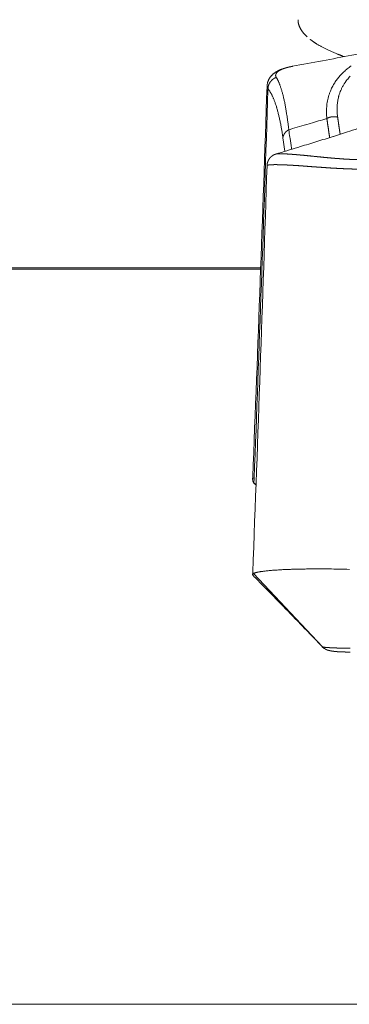
# Model space of a CAD drawing. Units: millimetres. Extents: x -949 to 7258, y -2102 to 3268.
# Drawn here: x 638 to 645, y -1167 to -1147 of the extents above; entities that cross this region are included whole.
import ezdxf

# ---------------------------------------------------------------- set-up
doc = ezdxf.new("R2010")
doc.units = ezdxf.units.MM
doc.header["$LTSCALE"] = 254
doc.layers.add('Visible Edges(A H Standard)', color=7, linetype='Continuous', lineweight=18)
doc.layers.add('Visible Tangent Edges(A H Standard)', color=7, linetype='Continuous', lineweight=18)

msp = doc.modelspace()

# ---------------------------------------------------------------- linework, layer by layer
at = {"layer": 'Visible Edges(A H Standard)', "lineweight": 5}
for p, q in [((642.716, -1156.677), (642.715, -1156.716)), ((642.784, -1156.847), (642.742, -1156.806)), ((642.715, -1158.675), (642.716, -1158.632))]:
    msp.add_line(p, q, dxfattribs=at)
at = {"layer": 'Visible Edges(A H Standard)', "lineweight": 5, "flags": 128}
for points in [[(645.793, -1147.834, -0.000881), (645.348, -1147.921), (645.311, -1147.929, -0.001087), (644.79, -1148.029), (644.749, -1148.037, -0.00099), (644.145, -1148.151), (644.142, -1148.152, -0.000904), (643.532, -1148.265), (643.53, -1148.265), (643.528, -1148.265)], [(643.528, -1148.265), (643.527, -1148.266, 0.004231), (643.498, -1148.271), (643.498, -1148.271, 0.004726), (643.469, -1148.277), (643.469, -1148.277, 0.005094), (643.441, -1148.284, 0.005465), (643.413, -1148.291), (643.411, -1148.291, 0.007149), (643.381, -1148.3), (643.38, -1148.3, 0.006528), (643.353, -1148.308), (643.353, -1148.308, 0.007187), (643.328, -1148.317), (643.324, -1148.318, 0.007844), (643.305, -1148.325), (643.305, -1148.326, 0.004142), (643.287, -1148.333, 0.007687), (643.27, -1148.34), (643.266, -1148.342, 0.007104), (643.251, -1148.349), (643.249, -1148.35, 0.005215), (643.237, -1148.356, 0.005548), (643.225, -1148.362), (643.225, -1148.362, 0.005864), (643.214, -1148.368), (643.214, -1148.368, 0.00611), (643.202, -1148.375), (643.199, -1148.377, 0.013033), (643.182, -1148.388), (643.177, -1148.391, 0.011755), (643.161, -1148.403), (643.159, -1148.404, 0.007609), (643.147, -1148.413, 0.008453), (643.136, -1148.422), (643.136, -1148.422, 0.009203), (643.125, -1148.432), (643.124, -1148.432, 0.009861), (643.113, -1148.443), (643.113, -1148.443, 0.010417), (643.102, -1148.454), (643.102, -1148.454, 0.010866), (643.092, -1148.466), (643.092, -1148.466, 0.011216), (643.081, -1148.479), (643.08, -1148.48, 0.014242), (643.07, -1148.495), (643.068, -1148.498, 0.011302), (643.061, -1148.507, 0.006963), (643.055, -1148.518), (643.055, -1148.518, 0.013934), (643.048, -1148.531), (643.046, -1148.535, 0.014165), (643.039, -1148.548, 0.007216), (643.034, -1148.562), (643.034, -1148.562, 0.014845), (643.028, -1148.576), (643.028, -1148.578, 0.007653), (643.024, -1148.588, 0.007792), (643.021, -1148.598), (643.021, -1148.6, 0.016193), (643.017, -1148.615), (643.016, -1148.62, 0.014862), (643.014, -1148.635, 0.009882), (643.012, -1148.65), (643.012, -1148.65, 0.017115), (643.011, -1148.666), (643.01, -1148.668), (643.01, -1148.669)], [(642.716, -1156.677, 0.001736), (643.01, -1148.669)], [(643.19, -1150.063), (643.191, -1150.062, 0.001057), (643.639, -1149.927), (643.695, -1149.909, 0.001141), (644.03, -1149.806, 0.000594), (644.364, -1149.702), (644.368, -1149.701, 0.001303), (644.702, -1149.595), (644.762, -1149.576, 0.000658), (644.977, -1149.507), (644.979, -1149.507)], [(642.716, -1158.632, 0.001666), (643.01, -1150.295)], [(642.784, -1156.828), (642.784, -1156.827, 0.00231), (642.743, -1156.806), (642.742, -1156.806)], [(644.699, -1158.568, 0.002316), (644.487, -1158.563), (644.482, -1158.563, 0.002174), (644.279, -1158.56), (644.276, -1158.56, 0.002248), (644.08, -1158.559), (644.053, -1158.559, 0.002421), (643.91, -1158.56), (643.884, -1158.56, 0.001304), (643.792, -1158.561), (643.791, -1158.561, 0.001379), (643.702, -1158.562), (643.7, -1158.562, 0.001481), (643.614, -1158.564, 0.001599), (643.527, -1158.567), (643.512, -1158.567, 0.00266), (643.423, -1158.571), (643.419, -1158.571, 0.001393), (643.337, -1158.574), (643.335, -1158.574, 0.003165), (643.256, -1158.579), (643.242, -1158.58, 0.001784), (643.192, -1158.583), (643.191, -1158.583, 0.001923), (643.144, -1158.586), (643.143, -1158.586, 0.002113), (643.098, -1158.59), (643.097, -1158.59, 0.002342), (643.054, -1158.594), (643.053, -1158.594, 0.00262), (643.013, -1158.598), (643.012, -1158.598, 0.002964), (642.974, -1158.602), (642.973, -1158.602, 0.003392), (642.938, -1158.607), (642.934, -1158.607, 0.00398), (642.907, -1158.611, 0.002657), (642.881, -1158.615), (642.879, -1158.615, 0.006625), (642.853, -1158.62), (642.847, -1158.62, 0.003971), (642.831, -1158.624), (642.831, -1158.624, 0.004433), (642.816, -1158.627), (642.815, -1158.627, 0.005076), (642.801, -1158.63), (642.801, -1158.63, 0.005871), (642.788, -1158.633), (642.788, -1158.634, 0.006866), (642.776, -1158.637), (642.775, -1158.637, 0.008132), (642.765, -1158.64), (642.764, -1158.641, 0.009771), (642.755, -1158.644), (642.754, -1158.644, 0.01196), (642.746, -1158.647), (642.745, -1158.648, 0.014891), (642.738, -1158.651), (642.738, -1158.651, 0.016484), (642.732, -1158.654), (642.732, -1158.655)], [(642.732, -1158.655), (642.731, -1158.655, 0.051731), (642.721, -1158.662), (642.72, -1158.663, 0.145072), (642.715, -1158.671), (642.715, -1158.671, 0.144459), (642.716, -1158.68, 0.117777), (642.72, -1158.688), (642.721, -1158.689), (642.721, -1158.689)], [(644.14, -1160.153), (644.137, -1160.149, 0.000817), (643.918, -1159.921), (643.893, -1159.895, 0.000676), (643.723, -1159.719, 0.000276), (643.553, -1159.543, 0.000402), (643.383, -1159.368), (643.354, -1159.339, 0.000216), (643.127, -1159.105), (642.899, -1158.872, -0.00011), (642.728, -1158.696), (642.721, -1158.689)], [(644.14, -1160.153), (644.141, -1160.153, 0.069259), (644.198, -1160.198), (644.198, -1160.198)]]:
    msp.add_lwpolyline(points, format="xyb", dxfattribs=at)
at = {"layer": 'Visible Edges(A H Standard)', "lineweight": 5}
for points, weights, knots in [([(643.01, -1150.295), (643.01, -1150.295), (643.01, -1150.295), (643.011, -1150.288), (643.011, -1150.282), (643.012, -1150.275), (643.013, -1150.269), (643.013, -1150.269), (643.013, -1150.269), (643.014, -1150.263), (643.015, -1150.256), (643.015, -1150.255), (643.015, -1150.255), (643.016, -1150.25), (643.017, -1150.245), (643.017, -1150.245), (643.017, -1150.245), (643.018, -1150.241), (643.019, -1150.236), (643.02, -1150.232), (643.022, -1150.228), (643.022, -1150.228), (643.022, -1150.228), (643.023, -1150.223), (643.025, -1150.219), (643.025, -1150.218), (643.025, -1150.218), (643.027, -1150.213), (643.029, -1150.208), (643.029, -1150.207), (643.03, -1150.206), (643.032, -1150.201), (643.035, -1150.195), (643.035, -1150.195), (643.035, -1150.195), (643.037, -1150.19), (643.04, -1150.185), (643.04, -1150.185), (643.04, -1150.184), (643.043, -1150.18), (643.046, -1150.175), (643.046, -1150.175), (643.046, -1150.174), (643.048, -1150.17), (643.051, -1150.166), (643.051, -1150.166), (643.051, -1150.166), (643.054, -1150.162), (643.056, -1150.159), (643.056, -1150.158), (643.057, -1150.158), (643.059, -1150.155), (643.061, -1150.152), (643.063, -1150.149), (643.066, -1150.146), (643.066, -1150.146), (643.066, -1150.146), (643.069, -1150.142), (643.072, -1150.139), (643.072, -1150.138), (643.073, -1150.138), (643.076, -1150.134), (643.08, -1150.13), (643.08, -1150.13), (643.08, -1150.13), (643.083, -1150.126), (643.087, -1150.123), (643.087, -1150.123), (643.088, -1150.122), (643.09, -1150.12), (643.092, -1150.118), (643.095, -1150.115), (643.097, -1150.114), (643.099, -1150.112), (643.101, -1150.11), (643.101, -1150.11), (643.102, -1150.109), (643.104, -1150.107), (643.107, -1150.105), (643.107, -1150.105), (643.108, -1150.105), (643.11, -1150.103), (643.112, -1150.102), (643.114, -1150.1), (643.115, -1150.099), (643.116, -1150.099), (643.116, -1150.098), (643.119, -1150.096), (643.122, -1150.095), (643.122, -1150.094), (643.123, -1150.094), (643.126, -1150.092), (643.129, -1150.09), (643.132, -1150.088), (643.136, -1150.086), (643.139, -1150.084), (643.142, -1150.083), (643.145, -1150.081), (643.148, -1150.079), (643.152, -1150.078), (643.155, -1150.076), (643.158, -1150.074), (643.161, -1150.073), (643.164, -1150.072), (643.167, -1150.071), (643.17, -1150.069), (643.174, -1150.068), (643.177, -1150.067), (643.18, -1150.066), (643.181, -1150.066), (643.181, -1150.065), (643.185, -1150.064), (643.19, -1150.063)], [1, 1, 1, 0.999652511729, 1, 0.999662082029, 1, 1, 1, 0.999685477413, 1, 1, 1, 0.999698910235, 1, 1, 1, 0.999926513477, 1, 0.999701952137, 1, 1, 1, 0.999902762684, 1, 1, 1, 0.999579899418, 1, 1, 1, 0.999693568475, 1, 1, 1, 0.999719769224, 1, 1, 1, 0.999747012118, 1, 1, 1, 0.999774664807, 1, 1, 1, 0.999848334579, 1, 1, 1, 0.999865620709, 1, 0.999929224703, 1, 1, 1, 0.999723268537, 1, 1, 1, 0.999745037539, 1, 1, 1, 0.999782313557, 1, 1, 1, 0.999834127144, 1, 1, 1, 0.999943325191, 1, 1, 1, 0.999890108646, 1, 1, 1, 0.99994999169, 1, 0.999951090601, 1, 1, 1, 0.999809928909, 1, 1, 1, 0.99983909593, 1, 0.999798634447, 1, 1, 1, 0.999761588108, 1, 0.999939638853, 1, 0.999714519925, 1, 1, 1, 0.999875435195, 1, 0.999819243113, 1, 1, 1, 0.999872588996, 1], [0, 0, 0, 0.000423, 0.000423, 0.038381, 0.038381, 0.076338, 0.076338, 0.076716, 0.076716, 0.114045, 0.114045, 0.118944, 0.118944, 0.146477, 0.146477, 0.146845, 0.146845, 0.17365, 0.17365, 0.200448, 0.200448, 0.200791, 0.200791, 0.228281, 0.228281, 0.230094, 0.230094, 0.2612, 0.2612, 0.267419, 0.267419, 0.302759, 0.302759, 0.303594, 0.303594, 0.337265, 0.337265, 0.338108, 0.338108, 0.370094, 0.370094, 0.37185, 0.37185, 0.400327, 0.400327, 0.401685, 0.401685, 0.427447, 0.427447, 0.429418, 0.429418, 0.451238, 0.451238, 0.473059, 0.473059, 0.475082, 0.475082, 0.500944, 0.500944, 0.505506, 0.505506, 0.535523, 0.535523, 0.536672, 0.536672, 0.564392, 0.564392, 0.568469, 0.568469, 0.588038, 0.588038, 0.607611, 0.607611, 0.627182, 0.627182, 0.631878, 0.631878, 0.655946, 0.655946, 0.658984, 0.658984, 0.676977, 0.676977, 0.69497, 0.69497, 0.698438, 0.698438, 0.723362, 0.723362, 0.727766, 0.727766, 0.75552, 0.75552, 0.783274, 0.783274, 0.810313, 0.810313, 0.836891, 0.836891, 0.863278, 0.863278, 0.889659, 0.889659, 0.910899, 0.910899, 0.937909, 0.937909, 0.964918, 0.964918, 0.968482, 0.968482, 1, 1, 1]), ([(644.198, -1160.198), (644.203, -1160.201), (644.207, -1160.203), (644.211, -1160.205), (644.216, -1160.208), (644.216, -1160.208), (644.216, -1160.208), (644.22, -1160.21), (644.224, -1160.212), (644.225, -1160.212), (644.225, -1160.212), (644.228, -1160.213), (644.231, -1160.215), (644.234, -1160.216), (644.238, -1160.217), (644.241, -1160.218), (644.244, -1160.22), (644.245, -1160.22), (644.245, -1160.22), (644.25, -1160.222), (644.254, -1160.223), (644.255, -1160.223), (644.255, -1160.223), (644.259, -1160.225), (644.264, -1160.226), (644.264, -1160.226), (644.264, -1160.226), (644.268, -1160.228), (644.272, -1160.229), (644.276, -1160.23), (644.28, -1160.231), (644.281, -1160.231), (644.283, -1160.231), (644.289, -1160.233), (644.296, -1160.234), (644.302, -1160.236), (644.309, -1160.237), (644.311, -1160.238), (644.313, -1160.238), (644.319, -1160.239), (644.324, -1160.24), (644.326, -1160.24), (644.327, -1160.24), (644.33, -1160.241), (644.334, -1160.242), (644.338, -1160.242), (644.346, -1160.243), (644.352, -1160.244), (644.358, -1160.245), (644.363, -1160.246), (644.369, -1160.246), (644.376, -1160.247), (644.382, -1160.248), (644.389, -1160.248), (644.39, -1160.249), (644.391, -1160.249), (644.4, -1160.25), (644.409, -1160.25), (644.409, -1160.25), (644.409, -1160.25), (644.418, -1160.251), (644.427, -1160.252), (644.427, -1160.252), (644.427, -1160.252), (644.437, -1160.253), (644.446, -1160.254), (644.447, -1160.254), (644.447, -1160.254), (644.458, -1160.254), (644.468, -1160.255), (644.469, -1160.255), (644.469, -1160.255), (644.479, -1160.256), (644.49, -1160.256), (644.5, -1160.257), (644.511, -1160.257), (644.514, -1160.258), (644.516, -1160.258), (644.533, -1160.258), (644.549, -1160.259), (644.55, -1160.259), (644.551, -1160.259), (644.569, -1160.26), (644.587, -1160.26), (644.587, -1160.26), (644.587, -1160.26), (644.606, -1160.261), (644.625, -1160.261), (644.631, -1160.261), (644.638, -1160.261), (644.669, -1160.262), (644.701, -1160.262), (644.706, -1160.262), (644.71, -1160.262)], [1, 0.999881997456, 1, 0.999815662016, 1, 1, 1, 0.999832803571, 1, 1, 1, 0.999878751789, 1, 1, 1, 0.999937563523, 1, 1, 1, 0.999881084038, 1, 1, 1, 0.999889151476, 1, 1, 1, 0.999914326944, 1, 0.999935104754, 1, 1, 1, 0.999939077092, 1, 0.999877352747, 1, 1, 1, 0.999903842736, 1, 1, 1, 0.999982598781, 1, 1, 1, 1, 0.999987878325, 1, 1, 1, 0.999980374118, 1, 1, 1, 0.99998433533, 1, 1, 1, 0.999987558409, 1, 1, 1, 0.999990382755, 1, 1, 1, 0.99998943779, 1, 1, 1, 0.999993150191, 1, 0.999993836484, 1, 1, 1, 0.999980227751, 1, 1, 1, 0.999993331163, 1, 1, 1, 0.999984777623, 1, 1, 1, 0.999961172728, 1, 1, 1], [0, 0, 0, 0.026088, 0.026088, 0.052369, 0.052369, 0.053707, 0.053707, 0.077312, 0.077312, 0.080268, 0.080268, 0.097963, 0.097963, 0.115659, 0.115659, 0.133355, 0.133355, 0.136852, 0.136852, 0.16154, 0.16154, 0.162936, 0.162936, 0.18604, 0.18604, 0.186866, 0.186866, 0.208319, 0.208319, 0.229773, 0.229773, 0.236434, 0.236434, 0.27121, 0.27121, 0.306078, 0.306078, 0.315422, 0.315422, 0.346495, 0.346495, 0.351743, 0.351743, 0.372323, 0.372323, 0.392904, 0.413485, 0.413485, 0.434066, 0.434066, 0.455897, 0.455897, 0.47731, 0.47731, 0.480944, 0.480944, 0.509625, 0.509625, 0.510107, 0.510107, 0.539753, 0.539753, 0.540257, 0.540257, 0.570912, 0.570912, 0.572717, 0.572717, 0.606983, 0.606983, 0.608298, 0.608298, 0.642162, 0.642162, 0.676027, 0.676027, 0.685477, 0.685477, 0.738241, 0.738241, 0.74116, 0.74116, 0.799762, 0.799762, 0.800829, 0.800829, 0.861564, 0.861564, 0.882788, 0.882788, 0.985966, 0.985966, 1, 1, 1])]:
    msp.add_rational_spline(points, weights, degree=2, knots=knots, dxfattribs=at)
msp.add_open_spline([(642.742, -1156.806), (642.715, -1156.764), (642.715, -1156.717), (642.715, -1156.716)], degree=2, knots=[0, 0, 0, 0.978236, 1, 1, 1], dxfattribs=at)
at = {"layer": 'Visible Tangent Edges(A H Standard)', "lineweight": 5}
for p, q in [((634.708, -1152.395), (642.881, -1152.395)), ((642.88, -1152.42), (634.709, -1152.42)), ((644.144, -1160.155), (642.732, -1158.655)), ((391.644, -1167.477), (823.644, -1167.477))]:
    msp.add_line(p, q, dxfattribs=at)
at = {"layer": 'Visible Tangent Edges(A H Standard)', "lineweight": 5, "flags": 128}
for points in [[(644.73, -1148.257, 0.007482), (644.691, -1148.286), (644.691, -1148.286, 0.007741), (644.653, -1148.316), (644.653, -1148.316, 0.008011), (644.617, -1148.347), (644.617, -1148.347, 0.00829), (644.582, -1148.379), (644.582, -1148.379, 0.008579), (644.549, -1148.411), (644.549, -1148.412, 0.008878), (644.517, -1148.444), (644.517, -1148.445, 0.009176), (644.488, -1148.478), (644.487, -1148.478, 0.009484), (644.459, -1148.513), (644.459, -1148.513, 0.009788), (644.433, -1148.548), (644.432, -1148.548, 0.010112), (644.408, -1148.583, 0.010009), (644.385, -1148.619), (644.383, -1148.622, 0.010931), (644.363, -1148.656, 0.00729), (644.345, -1148.691), (644.343, -1148.694, 0.014551), (644.323, -1148.736), (644.32, -1148.743, 0.014457), (644.297, -1148.799), (644.297, -1148.799, 0.014301), (644.277, -1148.857), (644.277, -1148.857, 0.014094), (644.26, -1148.915), (644.26, -1148.915, 0.013844), (644.247, -1148.974, 0.013557), (644.237, -1149.034, 0.013243), (644.231, -1149.094), (644.231, -1149.094, 0.012908), (644.227, -1149.154), (644.227, -1149.154, 0.012564), (644.227, -1149.215), (644.227, -1149.217, 0.012206), (644.229, -1149.274), (644.229, -1149.276, 0.010385), (644.234, -1149.33), (644.235, -1149.334)], [(644.455, -1149.307), (644.455, -1149.305, -0.012861), (644.448, -1149.241, -0.015177), (644.444, -1149.177), (644.444, -1149.175, -0.015733), (644.444, -1149.108), (644.444, -1149.1, -0.016289), (644.447, -1149.05), (644.447, -1149.05, -0.008315), (644.453, -1149, -0.016998), (644.461, -1148.951), (644.465, -1148.934, -0.017426), (644.476, -1148.885), (644.478, -1148.877, -0.008841), (644.488, -1148.845, -0.008902), (644.499, -1148.813), (644.501, -1148.805, -0.017974), (644.52, -1148.758), (644.525, -1148.747, -0.018077), (644.551, -1148.693, -0.013588), (644.58, -1148.64), (644.581, -1148.639, -0.018582), (644.614, -1148.589), (644.617, -1148.585, -0.012113), (644.646, -1148.545, -0.011648), (644.677, -1148.507), (644.677, -1148.507, -0.011172), (644.71, -1148.47)], [(643.455, -1149.564), (643.453, -1149.548, 0.00266), (643.444, -1149.473), (643.444, -1149.472, 0.001493), (643.434, -1149.397), (643.434, -1149.396, 0.003255), (643.424, -1149.323), (643.422, -1149.31, 0.001759), (643.415, -1149.264), (643.415, -1149.263, 0.001835), (643.408, -1149.218), (643.408, -1149.217, 0.001932), (643.401, -1149.173), (643.401, -1149.172, 0.002037), (643.394, -1149.13), (643.394, -1149.129, 0.002149), (643.386, -1149.088), (643.386, -1149.087, 0.00227), (643.379, -1149.047), (643.378, -1149.046, 0.002401), (643.371, -1149.008), (643.371, -1149.007, 0.002542), (643.363, -1148.969, 0.002693), (643.355, -1148.932), (643.354, -1148.931, 0.003235), (643.346, -1148.894), (643.345, -1148.892, 0.003058), (643.337, -1148.858), (643.337, -1148.858, 0.003242), (643.329, -1148.825), (643.328, -1148.825, 0.003445), (643.32, -1148.794), (643.32, -1148.793, 0.003667), (643.311, -1148.763), (643.311, -1148.763, 0.003908), (643.302, -1148.734), (643.302, -1148.733, 0.00417), (643.293, -1148.706), (643.293, -1148.705, 0.004457), (643.284, -1148.679), (643.284, -1148.678, 0.00477), (643.275, -1148.653), (643.274, -1148.652, 0.005113), (643.265, -1148.628), (643.265, -1148.628, 0.005488), (643.256, -1148.605), (643.255, -1148.604, 0.005899), (643.246, -1148.583), (643.246, -1148.582, 0.006349), (643.236, -1148.561), (643.236, -1148.561, 0.006843), (643.226, -1148.541), (643.226, -1148.541, 0.007383), (643.216, -1148.522), (643.215, -1148.52, 0.008008), (643.207, -1148.506), (643.206, -1148.504, 0.005336), (643.199, -1148.494), (643.198, -1148.493)], [(642.746, -1156.708, 0.001673), (643.029, -1148.744), (643.03, -1148.727)], [(643.03, -1148.727), (643.03, -1148.727, -0.008025), (643.042, -1148.742, -0.008584), (643.052, -1148.757), (643.053, -1148.758, -0.008048), (643.064, -1148.775), (643.065, -1148.776, -0.007542), (643.076, -1148.794), (643.076, -1148.794, -0.007072), (643.087, -1148.813), (643.088, -1148.814, -0.006633), (643.099, -1148.834), (643.099, -1148.834, -0.006224), (643.11, -1148.855), (643.11, -1148.856, -0.005844), (643.121, -1148.878), (643.121, -1148.879, -0.005492), (643.132, -1148.902), (643.132, -1148.902, -0.005166), (643.142, -1148.927), (643.143, -1148.927, -0.004863), (643.153, -1148.953), (643.153, -1148.953, -0.004582), (643.163, -1148.98), (643.164, -1148.98, -0.004321), (643.174, -1149.008), (643.174, -1149.008, -0.004081), (643.184, -1149.037), (643.184, -1149.038, -0.003873), (643.194, -1149.068), (643.195, -1149.071, -0.004959), (643.206, -1149.108), (643.207, -1149.111, -0.003383), (643.217, -1149.145, -0.003207), (643.226, -1149.179), (643.227, -1149.179, -0.003038), (643.236, -1149.214), (643.236, -1149.215, -0.002882), (643.245, -1149.251), (643.245, -1149.252, -0.002737), (643.254, -1149.289), (643.254, -1149.289, -0.002601), (643.263, -1149.328), (643.263, -1149.328, -0.002475), (643.272, -1149.368), (643.272, -1149.369, -0.002358), (643.28, -1149.41), (643.28, -1149.41, -0.002248), (643.289, -1149.452), (643.289, -1149.453, -0.002145), (643.297, -1149.496), (643.297, -1149.497, -0.002076), (643.305, -1149.541), (643.307, -1149.554, -0.003832), (643.319, -1149.624), (643.321, -1149.636, -0.003292), (643.335, -1149.729), (643.335, -1149.732)], [(643.455, -1149.564), (643.481, -1149.556, 0.001156), (643.87, -1149.442), (643.896, -1149.435, 0.000922), (644.234, -1149.334), (644.235, -1149.334)], [(643.513, -1149.965), (643.509, -1149.94, -0.000235), (643.48, -1149.741), (643.477, -1149.717, -0.000178), (643.455, -1149.565), (643.455, -1149.564)], [(643.335, -1149.732), (643.348, -1149.818, 0.000222), (643.376, -1150.006), (643.376, -1150.007)], [(642.716, -1158.632, 0.157062), (642.721, -1158.644), (642.721, -1158.644, 0.077009), (642.731, -1158.654), (642.731, -1158.654), (642.732, -1158.655)], [(644.144, -1160.155), (644.144, -1160.155, -0.032465), (644.142, -1160.154), (644.142, -1160.154, -0.060248), (644.14, -1160.153), (644.14, -1160.153)], [(644.144, -1160.155), (644.144, -1160.155, 0.072358), (644.198, -1160.198)]]:
    msp.add_lwpolyline(points, format="xyb", dxfattribs=at)
msp.add_lwpolyline([(642.742, -1156.806), (642.746, -1156.708)], dxfattribs=at)
at = {"layer": 'Visible Tangent Edges(A H Standard)', "lineweight": 5}
for points in [[(643.644, -1147.31), (643.644, -1147.327), (643.651, -1147.393), (643.685, -1147.479), (643.732, -1147.555), (643.794, -1147.627), (643.83, -1147.659)], [(643.89, -1147.711), (643.938, -1147.749), (644.073, -1147.837), (644.264, -1147.936), (644.478, -1148.027), (644.59, -1148.067)], [(643.89, -1147.711), (643.938, -1147.749), (644.073, -1147.837), (644.264, -1147.936), (644.478, -1148.027), (644.59, -1148.067)], [(643.198, -1148.493), (643.187, -1148.497), (643.155, -1148.512), (643.112, -1148.543), (643.071, -1148.589), (643.043, -1148.644), (643.03, -1148.7), (643.03, -1148.727)], [(644.455, -1149.307), (644.425, -1149.298), (644.372, -1149.296), (644.329, -1149.3), (644.288, -1149.31), (644.251, -1149.324), (644.235, -1149.334)], [(643.455, -1149.564), (643.43, -1149.577), (643.393, -1149.609), (643.37, -1149.637), (643.357, -1149.659), (643.345, -1149.683), (643.336, -1149.716), (643.335, -1149.732)]]:
    msp.add_open_spline(points, degree=2, dxfattribs=at)
for points, weights, knots in [([(643.198, -1148.493), (643.198, -1148.491), (643.197, -1148.49), (643.196, -1148.488), (643.195, -1148.486), (643.194, -1148.486), (643.194, -1148.485), (643.193, -1148.483), (643.192, -1148.48), (643.191, -1148.478), (643.19, -1148.476), (643.189, -1148.473), (643.189, -1148.471), (643.188, -1148.468), (643.187, -1148.466), (643.187, -1148.463), (643.187, -1148.461), (643.186, -1148.458), (643.186, -1148.456), (643.186, -1148.453), (643.186, -1148.451), (643.186, -1148.448), (643.187, -1148.446), (643.187, -1148.445), (643.187, -1148.445), (643.187, -1148.443), (643.187, -1148.441), (643.187, -1148.44), (643.187, -1148.44), (643.188, -1148.438), (643.188, -1148.436), (643.188, -1148.436), (643.188, -1148.436), (643.189, -1148.435), (643.189, -1148.433), (643.19, -1148.431), (643.19, -1148.429), (643.191, -1148.428), (643.191, -1148.426), (643.192, -1148.424), (643.193, -1148.422), (643.194, -1148.421), (643.195, -1148.419), (643.195, -1148.417), (643.196, -1148.415), (643.197, -1148.414), (643.198, -1148.412), (643.199, -1148.41), (643.201, -1148.408), (643.202, -1148.407), (643.203, -1148.405), (643.204, -1148.403), (643.205, -1148.402), (643.207, -1148.4), (643.208, -1148.398), (643.21, -1148.396), (643.211, -1148.395), (643.211, -1148.394), (643.212, -1148.394), (643.214, -1148.391), (643.216, -1148.389), (643.219, -1148.386), (643.221, -1148.384), (643.221, -1148.384), (643.222, -1148.384), (643.224, -1148.381), (643.227, -1148.379), (643.23, -1148.376), (643.233, -1148.374), (643.233, -1148.374), (643.233, -1148.374), (643.236, -1148.371), (643.239, -1148.369), (643.24, -1148.368), (643.24, -1148.368), (643.245, -1148.365), (643.249, -1148.362), (643.249, -1148.362), (643.249, -1148.362), (643.254, -1148.358), (643.259, -1148.355), (643.259, -1148.355), (643.259, -1148.355), (643.264, -1148.352), (643.269, -1148.349), (643.269, -1148.349), (643.269, -1148.349), (643.275, -1148.346), (643.28, -1148.343), (643.28, -1148.343), (643.28, -1148.343), (643.286, -1148.34), (643.292, -1148.337), (643.292, -1148.337), (643.292, -1148.336), (643.298, -1148.333), (643.304, -1148.331), (643.304, -1148.331), (643.304, -1148.331), (643.311, -1148.328), (643.317, -1148.325), (643.317, -1148.325), (643.317, -1148.325), (643.324, -1148.322), (643.331, -1148.319), (643.331, -1148.319), (643.331, -1148.319), (643.338, -1148.316), (643.345, -1148.313), (643.345, -1148.313), (643.345, -1148.313), (643.353, -1148.311), (643.36, -1148.308), (643.361, -1148.308), (643.362, -1148.308), (643.368, -1148.305), (643.374, -1148.303), (643.375, -1148.303), (643.375, -1148.303), (643.381, -1148.301), (643.386, -1148.299), (643.392, -1148.298), (643.397, -1148.296), (643.398, -1148.296), (643.398, -1148.296), (643.405, -1148.294), (643.411, -1148.292), (643.411, -1148.292), (643.411, -1148.292), (643.418, -1148.29), (643.424, -1148.288), (643.424, -1148.288), (643.424, -1148.288), (643.431, -1148.287), (643.438, -1148.285), (643.438, -1148.285), (643.438, -1148.285), (643.445, -1148.283), (643.452, -1148.281), (643.452, -1148.281), (643.452, -1148.281), (643.459, -1148.28), (643.466, -1148.278), (643.466, -1148.278), (643.466, -1148.278), (643.474, -1148.276), (643.481, -1148.275), (643.481, -1148.275), (643.481, -1148.275), (643.489, -1148.273), (643.496, -1148.272), (643.498, -1148.271), (643.5, -1148.271), (643.512, -1148.268), (643.523, -1148.266), (643.525, -1148.266), (643.528, -1148.265)], [1, 1, 1, 0.99950963657, 1, 1, 1, 0.999463870525, 1, 0.999421285847, 1, 0.999383089117, 1, 0.999351593639, 1, 0.999328983074, 1, 0.999316850634, 1, 0.999316547113, 1, 0.999326491359, 1, 1, 1, 0.999352165971, 1, 1, 1, 0.999569481692, 1, 1, 1, 0.999710023055, 1, 0.999725445189, 1, 0.999741651426, 1, 0.999758265854, 1, 0.999774922215, 1, 0.999791314346, 1, 0.999807198975, 1, 0.999822393578, 1, 0.99983677092, 1, 0.99985025165, 1, 0.999862796061, 1, 0.999870732024, 1, 1, 1, 0.999563657931, 1, 0.9999025055, 1, 1, 1, 0.999665235389, 1, 0.99992527902, 1, 1, 1, 0.999738802785, 1, 1, 1, 0.999779659973, 1, 1, 1, 0.999812345505, 1, 1, 1, 0.99983919628, 1, 1, 1, 0.999861319216, 1, 1, 1, 0.999879617144, 1, 1, 1, 0.999894818504, 1, 1, 1, 0.999907509614, 1, 1, 1, 0.999918153941, 1, 1, 1, 0.999927145318, 1, 1, 1, 0.999934711376, 1, 1, 1, 0.999941436968, 1, 1, 1, 0.999980908562, 1, 0.999972805824, 1, 1, 1, 0.999975380621, 1, 1, 1, 0.999977627096, 1, 1, 1, 0.99997960392, 1, 1, 1, 0.999981353085, 1, 1, 1, 0.999982904913, 1, 1, 1, 0.999984284809, 1, 1, 1, 0.999985204023, 1, 1, 1, 0.999948447536, 1, 1, 1], [0, 0, 0, 0.009163, 0.009163, 0.018321, 0.018321, 0.01987, 0.01987, 0.031594, 0.031594, 0.043097, 0.043097, 0.054425, 0.054425, 0.065626, 0.065626, 0.076751, 0.076751, 0.08785, 0.08785, 0.098949, 0.098949, 0.110074, 0.110074, 0.110561, 0.110561, 0.120868, 0.120868, 0.121696, 0.121696, 0.13035, 0.13035, 0.130678, 0.130678, 0.138678, 0.138678, 0.146678, 0.146678, 0.15479, 0.15479, 0.163029, 0.163029, 0.17141, 0.17141, 0.179945, 0.179945, 0.188648, 0.188648, 0.197529, 0.197529, 0.2066, 0.2066, 0.215871, 0.215871, 0.225352, 0.225352, 0.23505, 0.23505, 0.237733, 0.237733, 0.252792, 0.252792, 0.26821, 0.26821, 0.268579, 0.268579, 0.28473, 0.28473, 0.301266, 0.301266, 0.301659, 0.301659, 0.318976, 0.318976, 0.322268, 0.322268, 0.346168, 0.346168, 0.346718, 0.346718, 0.371719, 0.371719, 0.372281, 0.372281, 0.398408, 0.398408, 0.39898, 0.39898, 0.426253, 0.426253, 0.426835, 0.426835, 0.455271, 0.455271, 0.45586, 0.45586, 0.485474, 0.485474, 0.486069, 0.486069, 0.516874, 0.516874, 0.517474, 0.517474, 0.549478, 0.549478, 0.550082, 0.550082, 0.583295, 0.583295, 0.583902, 0.583902, 0.61833, 0.61833, 0.622022, 0.622022, 0.651507, 0.651507, 0.653323, 0.653323, 0.679179, 0.679179, 0.705034, 0.705034, 0.706781, 0.706781, 0.736131, 0.736131, 0.736482, 0.736482, 0.766533, 0.766533, 0.766883, 0.766883, 0.797634, 0.797634, 0.797982, 0.797982, 0.82943, 0.82943, 0.829777, 0.829777, 0.861918, 0.861918, 0.862263, 0.862263, 0.895095, 0.895095, 0.895438, 0.895438, 0.928957, 0.928957, 0.938104, 0.938104, 0.989914, 0.989914, 1, 1, 1]), ([(643.01, -1148.669), (643.01, -1148.67), (643.011, -1148.685), (643.011, -1148.701), (643.02, -1148.714), (643.025, -1148.72), (643.03, -1148.727)], [1, 1, 1, 0.952911415827, 1, 1, 1], [0, 0, 0, 0.403886, 0.403886, 0.788754, 0.788754, 1, 1, 1]), ([(644.235, -1149.334), (644.235, -1149.34), (644.236, -1149.347), (644.25, -1149.444), (644.265, -1149.541), (644.279, -1149.639), (644.292, -1149.725)], [1, 1, 1, 0.999999915198, 1, 1, 1], [0, 0, 0, 0.032044, 0.032044, 0.514509, 0.514509, 1, 1, 1]), ([(644.507, -1149.657), (644.505, -1149.644), (644.503, -1149.632), (644.49, -1149.545), (644.477, -1149.457), (644.465, -1149.37), (644.455, -1149.307), (644.455, -1149.307)], [1, 1, 1, 0.999999941946, 1, 1, 1, 1], [0, 0, 0, 0.067876, 0.067876, 0.532071, 0.532071, 0.996266, 1, 1, 1]), ([(644.998, -1150.179), (644.993, -1150.179), (644.988, -1150.179), (644.944, -1150.179), (644.9, -1150.178), (644.896, -1150.178), (644.892, -1150.177), (644.856, -1150.177), (644.82, -1150.175), (644.82, -1150.175), (644.82, -1150.175), (644.784, -1150.174), (644.748, -1150.173), (644.748, -1150.173), (644.748, -1150.173), (644.712, -1150.171), (644.677, -1150.169), (644.677, -1150.169), (644.676, -1150.169), (644.641, -1150.167), (644.606, -1150.165), (644.57, -1150.163), (644.535, -1150.16), (644.53, -1150.16), (644.525, -1150.159), (644.48, -1150.156), (644.435, -1150.152), (644.429, -1150.152), (644.424, -1150.152), (644.39, -1150.149), (644.356, -1150.146), (644.355, -1150.146), (644.355, -1150.146), (644.321, -1150.143), (644.288, -1150.14), (644.288, -1150.14), (644.287, -1150.14), (644.254, -1150.137), (644.222, -1150.134), (644.221, -1150.134), (644.221, -1150.134), (644.189, -1150.131), (644.156, -1150.128), (644.156, -1150.128), (644.156, -1150.127), (644.124, -1150.124), (644.093, -1150.121), (644.092, -1150.121), (644.092, -1150.121), (644.061, -1150.118), (644.031, -1150.115), (644, -1150.112), (643.882, -1150.1), (643.853, -1150.097), (643.853, -1150.097), (643.825, -1150.094), (643.798, -1150.091), (643.771, -1150.089), (643.744, -1150.086), (643.741, -1150.086), (643.738, -1150.086), (643.705, -1150.083), (643.672, -1150.08), (643.668, -1150.079), (643.664, -1150.079), (643.629, -1150.076), (643.594, -1150.073), (643.592, -1150.073), (643.591, -1150.073), (643.559, -1150.07), (643.526, -1150.068), (643.521, -1150.067), (643.516, -1150.067), (643.493, -1150.065), (643.471, -1150.064), (643.47, -1150.064), (643.468, -1150.064), (643.448, -1150.063), (643.427, -1150.062), (643.427, -1150.062), (643.426, -1150.061), (643.407, -1150.06), (643.387, -1150.06), (643.383, -1150.059), (643.379, -1150.059), (643.368, -1150.059), (643.356, -1150.058), (643.344, -1150.058), (643.332, -1150.058), (643.331, -1150.058), (643.33, -1150.058), (643.315, -1150.057), (643.301, -1150.057), (643.299, -1150.057), (643.297, -1150.057), (643.284, -1150.057), (643.271, -1150.057), (643.269, -1150.057), (643.267, -1150.057), (643.258, -1150.057), (643.249, -1150.058), (643.249, -1150.058), (643.248, -1150.058), (643.241, -1150.058), (643.234, -1150.058), (643.233, -1150.058), (643.233, -1150.058), (643.227, -1150.058), (643.22, -1150.059), (643.219, -1150.059), (643.217, -1150.059), (643.214, -1150.059), (643.21, -1150.06), (643.21, -1150.06), (643.21, -1150.06), (643.207, -1150.06), (643.204, -1150.06), (643.204, -1150.06), (643.203, -1150.06), (643.201, -1150.061), (643.198, -1150.061), (643.198, -1150.061), (643.197, -1150.061), (643.196, -1150.061), (643.194, -1150.062), (643.193, -1150.062), (643.192, -1150.062), (643.191, -1150.062), (643.19, -1150.063), (643.19, -1150.063), (643.19, -1150.063)], [1, 1, 1, 0.99995442655, 1, 1, 1, 0.999982480048, 1, 1, 1, 0.999985363948, 1, 1, 1, 0.999988036343, 1, 1, 1, 0.999990345069, 1, 0.999992256339, 1, 1, 1, 0.999988636128, 1, 1, 1, 0.999996745584, 1, 1, 1, 0.999997512013, 1, 1, 1, 0.999998220602, 1, 1, 1, 0.99999882665, 1, 1, 1, 0.999999324202, 1, 1, 1, 0.999999700618, 1, 1, 1, 1, 1, 0.999999379274, 1, 0.99999849039, 1, 1, 1, 0.999994052331, 1, 1, 1, 0.999992782022, 1, 1, 1, 0.999990624176, 1, 1, 1, 0.999986854, 1, 1, 1, 0.999996026102, 1, 1, 1, 0.999976442124, 1, 1, 1, 0.999991516428, 1, 0.999989416794, 1, 1, 1, 0.999962301297, 1, 1, 1, 0.999961255791, 1, 1, 1, 0.999946281333, 1, 1, 1, 0.999984095474, 1, 1, 1, 0.999892205937, 1, 1, 1, 0.999954055332, 1, 1, 1, 0.999931735633, 1, 1, 1, 0.999881577602, 1, 1, 1, 0.999738701181, 1, 1, 1, 0.999422001936, 1, 1, 1], [0, 0, 0, 0.005595, 0.005595, 0.053923, 0.053923, 0.05831, 0.05831, 0.097866, 0.097866, 0.097948, 0.097948, 0.137341, 0.137341, 0.137458, 0.137458, 0.176617, 0.176617, 0.17677, 0.17677, 0.215623, 0.215623, 0.254475, 0.254475, 0.260266, 0.260266, 0.309828, 0.309828, 0.315851, 0.315851, 0.353368, 0.353368, 0.353673, 0.353673, 0.39058, 0.39058, 0.390913, 0.390913, 0.427155, 0.427155, 0.427515, 0.427515, 0.463037, 0.463037, 0.463425, 0.463425, 0.49817, 0.49817, 0.498586, 0.498586, 0.532501, 0.532501, 0.566415, 0.60033, 0.600905, 0.600905, 0.633669, 0.633669, 0.666432, 0.666432, 0.669895, 0.669895, 0.709584, 0.709584, 0.714148, 0.714148, 0.756504, 0.756504, 0.758151, 0.758151, 0.797212, 0.797212, 0.803052, 0.803052, 0.830431, 0.830431, 0.831759, 0.831759, 0.856483, 0.856483, 0.857167, 0.857167, 0.880523, 0.880523, 0.885114, 0.885114, 0.89929, 0.89929, 0.913465, 0.913465, 0.914981, 0.914981, 0.932188, 0.932188, 0.934526, 0.934526, 0.950046, 0.950046, 0.952645, 0.952645, 0.962966, 0.962966, 0.963854, 0.963854, 0.972399, 0.972399, 0.972846, 0.972846, 0.980496, 0.980496, 0.982221, 0.982221, 0.986422, 0.986422, 0.986724, 0.986724, 0.990322, 0.990322, 0.990624, 0.990624, 0.993619, 0.993619, 0.994163, 0.994163, 0.996069, 0.996069, 0.997976, 0.997976, 0.999881, 0.999881, 1, 1, 1]), ([(643.01, -1150.295), (643.01, -1150.295), (643.011, -1150.294), (643.011, -1150.294), (643.011, -1150.294), (643.011, -1150.294), (643.011, -1150.294), (643.011, -1150.293), (643.011, -1150.293), (643.012, -1150.293), (643.012, -1150.293), (643.012, -1150.293), (643.013, -1150.293), (643.013, -1150.292), (643.014, -1150.292), (643.015, -1150.291), (643.016, -1150.291), (643.017, -1150.291), (643.018, -1150.29), (643.018, -1150.29), (643.018, -1150.29), (643.02, -1150.29), (643.022, -1150.289), (643.022, -1150.289), (643.023, -1150.289), (643.026, -1150.288), (643.028, -1150.288), (643.029, -1150.288), (643.029, -1150.288), (643.032, -1150.287), (643.036, -1150.287), (643.036, -1150.287), (643.036, -1150.287), (643.04, -1150.286), (643.044, -1150.285), (643.044, -1150.285), (643.045, -1150.285), (643.049, -1150.285), (643.054, -1150.284), (643.055, -1150.284), (643.057, -1150.284), (643.065, -1150.283), (643.074, -1150.283), (643.076, -1150.283), (643.078, -1150.282), (643.091, -1150.281), (643.103, -1150.281), (643.105, -1150.281), (643.106, -1150.281), (643.121, -1150.28), (643.136, -1150.28), (643.138, -1150.28), (643.139, -1150.28), (643.155, -1150.279), (643.171, -1150.279), (643.187, -1150.279), (643.202, -1150.279), (643.205, -1150.279), (643.208, -1150.279), (643.229, -1150.28), (643.25, -1150.28), (643.255, -1150.28), (643.26, -1150.28), (643.291, -1150.281), (643.322, -1150.282), (643.324, -1150.282), (643.325, -1150.282), (643.36, -1150.283), (643.394, -1150.285), (643.396, -1150.285), (643.398, -1150.285), (643.436, -1150.287), (643.473, -1150.289), (643.475, -1150.289), (643.477, -1150.289), (643.518, -1150.291), (643.559, -1150.294), (643.562, -1150.294), (643.566, -1150.294), (643.602, -1150.296), (643.638, -1150.299), (643.64, -1150.299), (643.643, -1150.299), (643.674, -1150.301), (643.706, -1150.304), (643.738, -1150.306), (643.769, -1150.308), (643.77, -1150.308), (643.803, -1150.311), (643.96, -1150.323), (643.993, -1150.325), (644.049, -1150.329), (644.105, -1150.333), (644.16, -1150.337), (644.216, -1150.341), (644.217, -1150.341), (644.218, -1150.341), (644.276, -1150.345), (644.334, -1150.349), (644.35, -1150.35), (644.366, -1150.35), (644.418, -1150.354), (644.47, -1150.356), (644.476, -1150.357), (644.482, -1150.357), (644.522, -1150.359), (644.563, -1150.361), (644.604, -1150.363), (644.644, -1150.365), (644.644, -1150.365), (644.645, -1150.365), (644.686, -1150.366), (644.727, -1150.367), (644.727, -1150.367), (644.727, -1150.367), (644.768, -1150.369), (644.81, -1150.37), (644.81, -1150.37), (644.81, -1150.37), (644.851, -1150.371), (644.893, -1150.371), (644.896, -1150.371), (644.898, -1150.371), (644.945, -1150.372), (644.992, -1150.372), (644.996, -1150.372), (645, -1150.372)], [1, 0.985340155039, 1, 0.992696561654, 1, 0.995457156191, 1, 1, 1, 0.99398051248, 1, 1, 1, 0.998478963251, 1, 0.99944509061, 1, 0.999648977655, 1, 1, 1, 0.999394996331, 1, 1, 1, 0.999731068037, 1, 1, 1, 0.999856019805, 1, 1, 1, 0.999913776911, 1, 1, 1, 0.999938521167, 1, 1, 1, 0.999865665352, 1, 1, 1, 0.999921470249, 1, 1, 1, 0.999945663051, 1, 1, 1, 0.999960383734, 1, 0.99998725164, 1, 1, 1, 0.999967363528, 1, 1, 1, 0.999979478187, 1, 1, 1, 0.999985912195, 1, 1, 1, 0.999989703686, 1, 1, 1, 0.999992041904, 1, 1, 1, 0.999995082288, 1, 1, 1, 0.9999988244, 1, 0.999999501812, 1, 1, 1, 1, 1, 0.999998170779, 1, 0.999999074967, 1, 1, 1, 0.999993082622, 1, 1, 1, 0.999992523181, 1, 1, 1, 0.999994778762, 1, 0.999993306694, 1, 1, 1, 0.999991568757, 1, 1, 1, 0.999989558426, 1, 1, 1, 0.999987311312, 1, 1, 1, 0.999975225681, 1, 1, 1], [0, 0, 0, 0.000481, 0.000481, 0.000965, 0.000965, 0.001487, 0.001487, 0.001725, 0.001725, 0.002718, 0.002718, 0.002969, 0.002969, 0.004469, 0.004469, 0.006052, 0.006052, 0.007775, 0.007775, 0.008499, 0.008499, 0.01167, 0.01167, 0.012594, 0.012594, 0.017612, 0.017612, 0.018142, 0.018142, 0.02422, 0.02422, 0.024751, 0.024751, 0.031892, 0.031892, 0.032423, 0.032423, 0.040626, 0.040626, 0.043867, 0.043867, 0.05855, 0.05855, 0.062575, 0.062575, 0.085308, 0.085308, 0.087397, 0.087397, 0.114309, 0.114309, 0.117628, 0.117628, 0.14585, 0.14585, 0.174073, 0.174073, 0.178959, 0.178959, 0.216953, 0.216953, 0.225732, 0.225732, 0.281283, 0.281283, 0.284448, 0.284448, 0.34633, 0.34633, 0.349371, 0.349371, 0.417334, 0.417334, 0.42025, 0.42025, 0.494045, 0.494045, 0.500122, 0.500122, 0.565265, 0.565265, 0.569397, 0.569397, 0.626277, 0.626277, 0.683158, 0.683158, 0.684168, 0.74307, 0.759205, 0.759205, 0.785837, 0.785837, 0.812469, 0.812469, 0.813019, 0.813019, 0.840751, 0.840751, 0.848358, 0.848358, 0.873323, 0.873323, 0.876086, 0.876086, 0.895524, 0.895524, 0.914961, 0.914961, 0.915051, 0.915051, 0.934669, 0.934669, 0.934739, 0.934739, 0.954498, 0.954498, 0.95455, 0.95455, 0.974412, 0.974412, 0.975693, 0.975693, 0.998117, 0.998117, 1, 1, 1]), ([(642.716, -1156.677), (642.716, -1156.677), (642.716, -1156.681), (642.717, -1156.684), (642.719, -1156.687), (642.72, -1156.689), (642.721, -1156.69), (642.725, -1156.695), (642.731, -1156.699), (642.731, -1156.699), (642.731, -1156.699), (642.737, -1156.704), (642.744, -1156.707), (642.745, -1156.708), (642.746, -1156.708)], [1, 1, 1, 0.950577726576, 1, 1, 1, 0.99161905619, 1, 1, 1, 0.997003275421, 1, 1, 1], [0, 0, 0, 0.149513, 0.149513, 0.291637, 0.291637, 0.355327, 0.355327, 0.629899, 0.629899, 0.646307, 0.646307, 0.955088, 0.955088, 1, 1, 1]), ([(644.709, -1160.184), (644.704, -1160.184), (644.699, -1160.184), (644.653, -1160.184), (644.608, -1160.183), (644.599, -1160.183), (644.589, -1160.183), (644.562, -1160.182), (644.536, -1160.182), (644.531, -1160.182), (644.526, -1160.181), (644.509, -1160.181), (644.491, -1160.181), (644.491, -1160.181), (644.491, -1160.181), (644.474, -1160.18), (644.457, -1160.18), (644.457, -1160.18), (644.457, -1160.18), (644.441, -1160.179), (644.424, -1160.178), (644.408, -1160.178), (644.392, -1160.177), (644.39, -1160.177), (644.388, -1160.177), (644.372, -1160.176), (644.356, -1160.176), (644.354, -1160.176), (644.352, -1160.176), (644.34, -1160.175), (644.329, -1160.174), (644.329, -1160.174), (644.329, -1160.174), (644.318, -1160.174), (644.307, -1160.173), (644.307, -1160.173), (644.306, -1160.173), (644.296, -1160.173), (644.286, -1160.172), (644.286, -1160.172), (644.286, -1160.172), (644.276, -1160.171), (644.267, -1160.171), (644.266, -1160.171), (644.266, -1160.171), (644.257, -1160.17), (644.248, -1160.169), (644.248, -1160.169), (644.248, -1160.169), (644.24, -1160.169), (644.231, -1160.168), (644.23, -1160.168), (644.229, -1160.168), (644.223, -1160.167), (644.218, -1160.167), (644.212, -1160.166), (644.207, -1160.166), (644.203, -1160.165), (644.198, -1160.165), (644.194, -1160.164), (644.187, -1160.163), (644.18, -1160.162), (644.176, -1160.162), (644.173, -1160.161), (644.17, -1160.161), (644.17, -1160.161), (644.17, -1160.161), (644.167, -1160.16), (644.165, -1160.16), (644.164, -1160.16), (644.164, -1160.16), (644.162, -1160.16), (644.16, -1160.159), (644.157, -1160.159), (644.155, -1160.158), (644.154, -1160.158), (644.152, -1160.157), (644.151, -1160.157), (644.15, -1160.157), (644.148, -1160.156), (644.145, -1160.155), (644.144, -1160.155)], [1, 1, 1, 0.999987753525, 1, 1, 1, 0.999993902848, 1, 1, 1, 0.99999826872, 1, 1, 1, 0.999998061024, 1, 1, 1, 0.999997736675, 1, 0.999997294717, 1, 1, 1, 0.999993548708, 1, 1, 1, 0.999997068861, 1, 1, 1, 0.99999654, 1, 1, 1, 0.999995771628, 1, 1, 1, 0.999994695581, 1, 1, 1, 0.9999931452, 1, 1, 1, 0.999990836406, 1, 1, 1, 0.99998690262, 1, 1, 1, 0.999985173728, 1, 1, 1, 1, 1, 0.99997266694, 1, 1, 1, 0.999960802182, 1, 1, 1, 0.999941501279, 1, 0.999847249525, 1, 1, 1, 0.999693821343, 1, 1, 1, 1], [0, 0, 0, 0.017076, 0.017076, 0.165645, 0.165645, 0.196057, 0.196057, 0.283805, 0.283805, 0.299459, 0.299459, 0.355898, 0.355898, 0.356772, 0.356772, 0.411464, 0.411464, 0.412473, 0.412473, 0.465146, 0.465146, 0.517819, 0.517819, 0.524297, 0.524297, 0.576308, 0.576308, 0.5838, 0.5838, 0.620828, 0.620828, 0.621797, 0.621797, 0.656886, 0.656886, 0.657888, 0.657888, 0.690972, 0.690972, 0.692007, 0.692007, 0.72302, 0.72302, 0.724088, 0.724088, 0.752967, 0.752967, 0.754066, 0.754066, 0.780745, 0.780745, 0.784713, 0.784713, 0.803457, 0.803457, 0.82251, 0.82251, 0.840635, 0.840635, 0.858759, 0.876884, 0.895789, 0.895789, 0.912353, 0.912353, 0.913133, 0.913133, 0.928138, 0.928138, 0.928916, 0.928916, 0.942366, 0.942366, 0.955814, 0.955814, 0.962617, 0.962617, 0.970092, 0.970092, 0.977569, 1, 1, 1])]:
    msp.add_rational_spline(points, weights, degree=2, knots=knots, dxfattribs=at)

doc.saveas('drawing.dxf')
